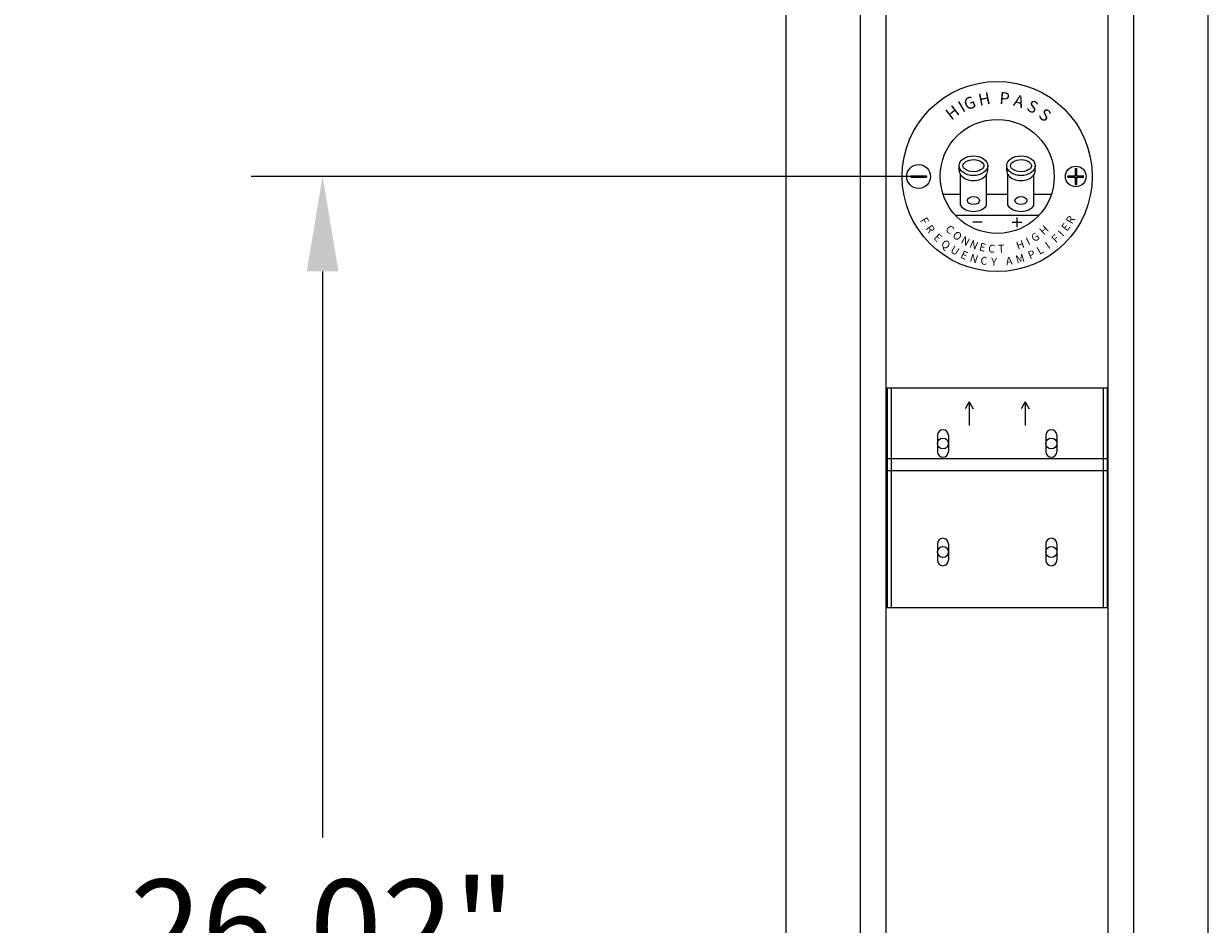
# Model space of a CAD drawing. Extents: x 1752 to 1905, y 357 to 541.
# Drawn here: x 1834 to 1853, y 438 to 452 of the extents above; entities that cross this region are included whole.
import ezdxf

# ---------------------------------------------------------------- set-up
doc = ezdxf.new("R2010")
doc.units = 0
doc.header["$LTSCALE"] = 0.5
doc.header["$MEASUREMENT"] = 0
doc.layers.get('0').update_dxf_attribs({"linetype": 'CONTINUOUS'})
doc.layers.get('DEFPOINTS').update_dxf_attribs({"linetype": 'CONTINUOUS'})
doc.styles.add('style1', font='AEH_____.TTF')
doc.styles.add('TXT', font='simplex.shx')
doc.dimstyles.get("Standard").update_dxf_attribs({"dimtxt": 0.18, "dimasz": 0.18, "dimexe": 0.18, "dimexo": 0.0625, "dimgap": 0.09, "dimtad": 0, "dimtih": 1, "dimtoh": 1, "dimdec": 4, "dimzin": 0, "dimdsep": 46, "dimtxsty": 'Standard', "dimcen": 0.09, "dimadec": 0, "dimazin": 0, "dimtfac": 1, "dimtdec": 4, "dimtofl": 0, "dimtmove": 0, "dimatfit": 3, "dimfxl": 0, "dimtolj": 1, "dimtzin": 0, "dimarcsym": 0})

# ---------------------------------------------------------------- blocks, each defined once
blk = doc.blocks.new('*D37')
at = {"color": 0, "lineweight": -2}
for p, q in [((1848.491, 449.862), (1837.845, 449.862)), ((1838.97, 448.362), (1838.97, 439.428)), ((1838.97, 425.342), (1838.97, 434.276)), ((1845.158, 423.842), (1837.845, 423.842))]:
    blk.add_line(p, q, dxfattribs=at)
at = {"color": 0}
for points in [[(1838.72, 448.362), (1839.22, 448.362), (1838.97, 449.862)], [(1838.72, 425.342), (1839.22, 425.342), (1838.97, 423.842)]]:
    blk.add_solid(points, dxfattribs=at)
at = {"layer": 'DEFPOINTS', "color": 0}
for p in [(1849.616, 449.862), (1838.97, 423.842), (1846.283, 423.842)]:
    blk.add_point(p, dxfattribs=at)
at = {"color": 0, "char_height": 1.5, "attachment_point": 5, "style": 'TXT'}
for s, insert in [('\\A1;26.02"', (1838.97, 438.015)), ('\\A1;[66.09cm]', (1838.97, 435.439))]:
    blk.add_mtext(s, dxfattribs=dict(at, insert=insert))

msp = doc.modelspace()

# ---------------------------------------------------------------- hatches: boundary and pattern name
for points in [[(1850.981, 449.872), (1850.866, 449.872), (1850.866, 449.987), (1850.846, 449.987), (1850.846, 449.872), (1850.731, 449.872), (1850.731, 449.852), (1850.846, 449.852), (1850.846, 449.737), (1850.866, 449.737), (1850.866, 449.852), (1850.981, 449.852)], [(1848.501, 449.872), (1848.251, 449.872), (1848.251, 449.852), (1848.501, 449.852)]]:
    msp.add_hatch(color=7).paths.add_polyline_path(points)

# ---------------------------------------------------------------- linework, layer by layer
at = {"color": 7}
for p, q in [((1846.284, 424.736), (1846.283, 475.03)), ((1847.461, 424.736), (1847.461, 475.03)), ((1847.866, 424.736), (1847.866, 475.03)), ((1851.366, 424.736), (1851.366, 475.03)), ((1851.771, 424.736), (1851.771, 475.03)), ((1852.947, 424.736), (1852.947, 475.03)), ((1849.016, 449.955), (1849.016, 450.032)), ((1849.466, 449.955), (1849.466, 450.032)), ((1849.766, 449.955), (1849.766, 450.032)), ((1850.216, 449.955), (1850.216, 450.032)), ((1850.846, 449.987), (1850.846, 449.872)), ((1850.846, 449.987), (1850.866, 449.987)), ((1850.866, 449.987), (1850.866, 449.872)), ((1848.251, 449.872), (1848.501, 449.872)), ((1848.251, 449.852), (1848.501, 449.852)), ((1848.501, 449.872), (1848.501, 449.852)), ((1849.036, 449.403), (1849.036, 449.891)), ((1849.446, 449.403), (1849.446, 449.891)), ((1849.786, 449.403), (1849.786, 449.891)), ((1850.196, 449.403), (1850.196, 449.891)), ((1850.731, 449.872), (1850.846, 449.872)), ((1850.731, 449.852), (1850.731, 449.872)), ((1850.731, 449.852), (1850.846, 449.852)), ((1850.846, 449.852), (1850.846, 449.737)), ((1850.866, 449.872), (1850.981, 449.872)), ((1850.866, 449.852), (1850.981, 449.852)), ((1850.866, 449.852), (1850.866, 449.737)), ((1850.846, 449.737), (1850.866, 449.737)), ((1848.761, 449.582), (1849.036, 449.582)), ((1849.446, 449.582), (1849.786, 449.582)), ((1850.196, 449.582), (1850.471, 449.582)), ((1848.954, 449.252), (1850.278, 449.252)), ((1849.381, 449.139), (1849.229, 449.139)), ((1849.851, 449.139), (1850.003, 449.139)), ((1849.927, 449.215), (1849.927, 449.063)), ((1847.88, 446.526), (1851.35, 446.526)), ((1847.88, 446.526), (1847.88, 443.056)), ((1847.94, 446.526), (1847.94, 443.056)), ((1851.29, 446.526), (1851.29, 443.056)), ((1851.35, 446.526), (1851.35, 443.056)), ((1849.173, 446.304), (1849.111, 446.195)), ((1849.173, 446.304), (1849.173, 445.929)), ((1849.173, 446.304), (1849.236, 446.195)), ((1850.057, 446.304), (1849.994, 446.195)), ((1850.057, 446.304), (1850.057, 445.929)), ((1850.057, 446.304), (1850.119, 446.195)), ((1848.673, 445.777), (1848.673, 445.517)), ((1848.846, 445.777), (1848.846, 445.517)), ((1850.384, 445.777), (1850.384, 445.517)), ((1850.557, 445.777), (1850.557, 445.517)), ((1847.88, 445.41), (1851.35, 445.41)), ((1847.88, 445.223), (1851.35, 445.223)), ((1848.673, 444.065), (1848.673, 443.805)), ((1848.846, 444.065), (1848.846, 443.805)), ((1850.384, 444.065), (1850.384, 443.805)), ((1850.557, 444.065), (1850.557, 443.805)), ((1847.88, 443.056), (1851.35, 443.056))]:
    msp.add_line(p, q, dxfattribs=at)
for centre, radius in [((1849.616, 449.862), 1.5), ((1849.616, 449.862), 0.9), ((1848.376, 449.862), 0.188), ((1850.856, 449.862), 0.163), ((1848.759, 445.647), 0.0865), ((1850.471, 445.647), 0.0865), ((1848.759, 443.935), 0.0865), ((1850.471, 443.935), 0.0865)]:
    msp.add_circle(centre, radius, dxfattribs=at)
for centre, start, end in [((1848.759, 445.777), 0, 180), ((1850.471, 445.777), 0, 180), ((1848.759, 445.517), 180, 0), ((1850.471, 445.517), 180, 0), ((1848.759, 444.065), 0, 180), ((1850.471, 444.065), 0, 180), ((1848.759, 443.805), 180, 0), ((1850.471, 443.805), 180, 0)]:
    msp.add_arc(centre, 0.0865, start, end, dxfattribs=at)
for centre, major_axis, ratio in [((1849.241, 450.032), (-0.225, 0), 0.690835), ((1849.991, 450.032), (-0.225, 0), 0.690835), ((1849.241, 449.482), (-0.095, 0), 0.665916), ((1849.991, 449.482), (-0.095, 0), 0.665916)]:
    msp.add_ellipse(centre, major_axis=major_axis, ratio=ratio, dxfattribs=at)
for centre, start_param, end_param in [((1849.241, 449.955), 0, 3.141593), ((1849.991, 449.955), 0, 3.141593), ((1849.241, 449.467), 0.424824, 2.716768), ((1849.991, 449.467), 0.424824, 2.716768)]:
    msp.add_ellipse(centre, major_axis=(-0.225, 0), ratio=0.690835, start_param=start_param, end_param=end_param, dxfattribs=at)
for points in [[(1849.076, 450.032), (1849.076, 450.019), (1849.081, 450.004), (1849.111, 449.972), (1849.137, 449.956), (1849.218, 449.932), (1849.282, 449.934), (1849.366, 449.967), (1849.391, 449.99), (1849.41, 450.028), (1849.409, 450.043), (1849.382, 450.083), (1849.352, 450.106), (1849.27, 450.13), (1849.22, 450.13), (1849.136, 450.109), (1849.104, 450.087), (1849.079, 450.054), (1849.076, 450.043), (1849.076, 450.032)], [(1849.826, 450.032), (1849.826, 450.019), (1849.831, 450.004), (1849.861, 449.972), (1849.887, 449.956), (1849.968, 449.932), (1850.032, 449.934), (1850.116, 449.967), (1850.141, 449.99), (1850.16, 450.028), (1850.159, 450.043), (1850.132, 450.083), (1850.102, 450.106), (1850.02, 450.13), (1849.97, 450.13), (1849.886, 450.109), (1849.854, 450.087), (1849.829, 450.054), (1849.826, 450.043), (1849.826, 450.032)]]:
    msp.add_open_spline(points, degree=3, knots=[0, 0, 0, 0, 0.580337, 0.580337, 1.160673, 1.160673, 2.074569, 2.074569, 2.821785, 2.821785, 3.569001, 3.569001, 4.316217, 4.316217, 5.063433, 5.063433, 5.810649, 5.810649, 6.283185, 6.283185, 6.283185, 6.283185], dxfattribs=at)

# ---------------------------------------------------------------- texts
at = {"color": 7, "style": 'style1'}
for s, height, rotation, p in [('G', 0.188, 22.5901, (1849.136, 450.9)), ('H', 0.188, 11.3401, (1849.339, 450.975)), ('P', 0.188, 355.3035, (1849.645, 451.01)), ('A', 0.188, 344.0535, (1849.859, 450.983)), ('H', 0.188, 37.7461, (1848.893, 450.74)), ('I', 0.188, 30.6295, (1849.07, 450.865)), ('S', 0.188, 332.8035, (1850.065, 450.915)), ('S', 0.188, 321.5535, (1850.253, 450.808)), ('R', 0.125, 59.2724, (1850.797, 449.099)), ('F', 0.125, 299.8028, (1848.393, 449.172)), ('R', 0.125, 306.4414, (1848.477, 449.04)), ('C', 0.125, 317.1162, (1848.788, 449.016)), ('H', 0.125, 43.396, (1850.352, 448.929)), ('E', 0.125, 53.1441, (1850.716, 448.987)), ('E', 0.125, 315.5482, (1848.602, 448.887)), ('O', 0.125, 321.8438, (1848.899, 448.915)), ('N', 0.125, 330.4064, (1849.031, 448.82)), ('I', 0.125, 26.0593, (1850.108, 448.77)), ('G', 0.125, 33.3484, (1850.201, 448.821)), ('F', 0.125, 42.5393, (1850.542, 448.803)), ('I', 0.125, 47.1394, (1850.652, 448.904)), ('Q', 0.125, 323.4154, (1848.717, 448.776)), ('U', 0.125, 328.4898, (1848.865, 448.672)), ('E', 0.125, 335.1609, (1849.025, 448.585)), ('N', 0.125, 336.0828, (1849.167, 448.751)), ('E', 0.125, 346.6627, (1849.322, 448.696)), ('C', 0.125, 354.0589, (1849.468, 448.667)), ('T', 0.125, 2.8185, (1849.632, 448.657)), ('H', 0.125, 18.989, (1849.941, 448.705)), ('P', 0.125, 22.2645, (1850.132, 448.552)), ('L', 0.125, 29.5255, (1850.284, 448.623)), ('I', 0.125, 35.4596, (1850.427, 448.71)), ('N', 0.125, 342.7507, (1849.173, 448.525)), ('C', 0.125, 352.9133, (1849.345, 448.477)), ('Y', 0.125, 358.4434, (1849.519, 448.454)), ('A', 0.125, 8.1235, (1849.761, 448.46)), ('M', 0.125, 15.677, (1849.927, 448.487))]:
    msp.add_text(s, height=height, rotation=rotation, dxfattribs=at).set_placement(p)

# ---------------------------------------------------------------- dimensions: what is measured, and where the dimension line sits
at = {"color": 7}
dim = msp.add_linear_dim(base=(1838.97, 423.842), p1=(1849.616, 449.862), p2=(1846.283, 423.842), angle=90, dimstyle='Standard', override={"dimscale": 3, "dimtxt": 0.5, "dimasz": 0.5, "dimexe": 0.375, "dimexo": 0.375, "dimdec": 2, "dimpost": '"\\X', "dimtxsty": 'TXT', "dimtdec": 2, "dimatfit": 2}, dxfattribs=at)
dim.commit()
dim.dimension.update_dxf_attribs({"geometry": '*D37', "text_midpoint": (1838.97, 436.852)})

doc.saveas('drawing.dxf')
